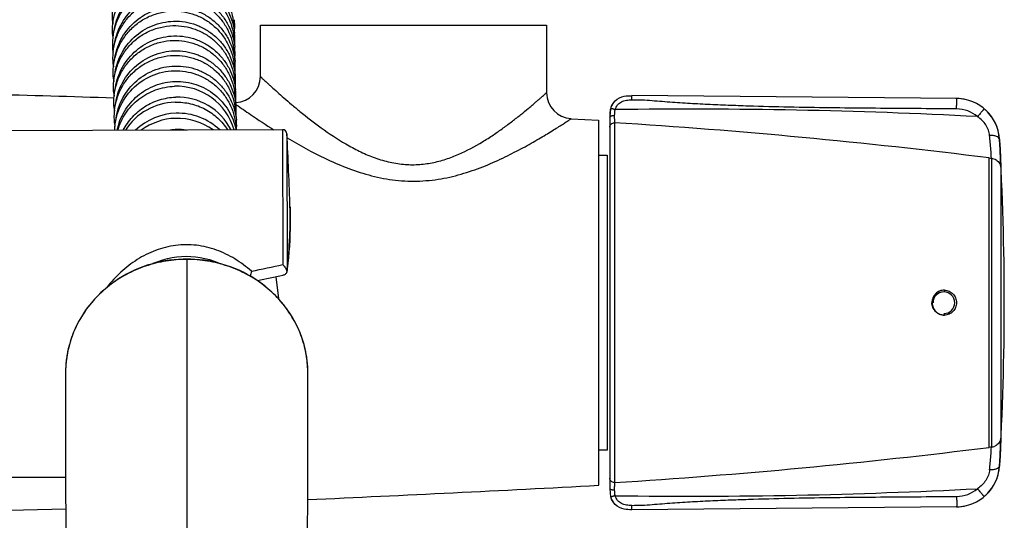
# Model space of a CAD drawing. Units: millimetres. Extents: x 86 to 1198, y -1252 to 1184.
# Drawn here: x 261 to 374, y -647 to -589 of the extents above; entities that cross this region are included whole.
import ezdxf

# ---------------------------------------------------------------- set-up
doc = ezdxf.new("R2010")
doc.units = ezdxf.units.MM
doc.header["$LTSCALE"] = 54.820741
for name, color, linetype in [('07--1412_A', 7, 'CONTINUOUS'), ('1109471-PART5_01_A', 7, 'CONTINUOUS'), ('1236544_01_A', 7, 'CONTINUOUS'), ('3002320--_A', 7, 'CONTINUOUS'), ('3010490--_A', 7, 'CONTINUOUS'), ('BREP_1', 7, 'CONTINUOUS'), ('BREP_322', 7, 'CONTINUOUS'), ('BREP_323', 7, 'CONTINUOUS'), ('BREP_324', 7, 'CONTINUOUS'), ('BREP_325', 7, 'CONTINUOUS'), ('BREP_326', 7, 'CONTINUOUS'), ('BREP_327', 7, 'CONTINUOUS'), ('BREP_328', 7, 'CONTINUOUS'), ('BREP_329', 7, 'CONTINUOUS'), ('BREP_330', 7, 'CONTINUOUS'), ('BREP_331', 7, 'CONTINUOUS'), ('BREP_332', 7, 'CONTINUOUS'), ('BREP_333', 7, 'CONTINUOUS')]:
    doc.layers.add(name, color=color, linetype=linetype)

msp = doc.modelspace()

# ---------------------------------------------------------------- linework, layer by layer
at = {"layer": '07--1412_A', "color": 7, "linetype": 'Continuous'}
msp.add_arc((367.36, -621.49), 1.25, 270, 180, dxfattribs=at)
at = {"layer": '1109471-PART5_01_A', "color": 7, "linetype": 'Continuous'}
for p, q in [((291.12, -601.54), (251.1, -601.69)), ((291.97, -610.38), (291.98, -610.5)), ((291.98, -610.5), (291.98, -610.57)), ((291.66, -617.59), (291.64, -617.79)), ((266.12, -641.63), (251.24, -641.69))]:
    msp.add_line(p, q, dxfattribs=at)
at = {"layer": '1109471-PART5_01_A', "color": 9, "linetype": 'Continuous'}
for p, q in [((291.12, -601.54), (291.15, -617.08)), ((291.62, -602.02), (291.65, -617.59)), ((291.99, -611.22), (291.99, -611.17)), ((291.98, -613.27), (291.98, -613.15))]:
    msp.add_line(p, q, dxfattribs=at)
at = {"layer": '1109471-PART5_01_A', "color": 7, "linetype": 'Continuous'}
msp.add_lwpolyline([(276.1, -617.01), (276.22, -616.95), (276.76, -616.74), (277.31, -616.56), (277.85, -616.41), (278.39, -616.29), (278.94, -616.21), (279.48, -616.16), (280.02, -616.14), (280.56, -616.16), (281.1, -616.2), (281.63, -616.28), (282.16, -616.38), (282.69, -616.52), (283.22, -616.69), (283.74, -616.89), (284, -617)], dxfattribs=at)
for centre, radius, start, end in [((291.12, -602.04), 0.5, 3.0027, 90.205), ((-107.83, -622.97), 400, 1.777, 3.0027), ((327.61, -628.36), 41.43, 165.3424, 166.1198), ((49.58, 542.05), 1185.26, 281.6151, 281.76058), ((289.61, -617.55), 2.04, 351.8984, 353.156), ((290.95, -618.05), 0.712, 17.038, 19.2313), ((289.57, -617.55), 2.08, 353.4349, 358.7962), ((289.61, -617.55), 2.05, 353.1558, 353.4219)]:
    msp.add_arc(centre, radius, start, end, dxfattribs=at)
at = {"layer": '1109471-PART5_01_A', "color": 9, "linetype": 'Continuous'}
for centre, radius, start, end in [((245.69, -611.84), 46.31, 1.5709, 1.8041), ((245.44, -611.84), 46.56, 0.8221, 1.5698), ((245.49, -611.85), 46.5, 359.886, 0.7768), ((243.24, -611.83), 48.76, 358.4467, 359.0529), ((241.57, -611.79), 50.43, 359.0393, 359.6376), ((248.16, -611.85), 43.84, 359.6563, 359.8811), ((242.69, -611.77), 49.31, 353.2174, 358.2492), ((47.65, 494.09), 1137.54, 282.17371, 282.36052)]:
    msp.add_arc(centre, radius, start, end, dxfattribs=at)
at = {"layer": '1109471-PART5_01_A', "color": 7, "linetype": 'Continuous'}
for points, knots in [([(291.98, -610.57), (292, -611.15), (292.02, -613.49), (291.87, -615.84), (291.66, -617.59)], [0, 0, 0, 0, 0.247557, 1, 1, 1, 1]), ([(291.15, -617.08), (291.18, -617.12), (291.31, -617.28), (291.43, -617.45), (291.51, -617.58)], [0, 0, 0, 0, 0.251694, 1, 1, 1, 1]), ([(291.63, -617.84), (291.62, -617.9), (291.59, -618.03), (291.44, -618.22), (291.28, -618.3), (291.17, -618.32)], [0, 0, 0, 0, 0.278197, 0.527698, 1, 1, 1, 1]), ([(291.51, -617.58), (291.52, -617.6), (291.57, -617.67), (291.6, -617.75), (291.63, -617.81)], [0, 0, 0, 0, 0.263806, 1, 1, 1, 1])]:
    msp.add_open_spline(points, degree=3, knots=knots, dxfattribs=at)
at = {"layer": '1109471-PART5_01_A', "color": 9, "linetype": 'Continuous'}
msp.add_open_spline([(287.53, -617.87), (286.94, -617.35), (285.99, -616.62), (284.6, -615.86), (283.51, -615.4), (282.36, -615.05), (280.79, -614.78), (278.78, -614.79), (276.46, -615.38), (274.32, -616.46), (272.44, -617.92), (271.36, -619.09), (270.87, -619.72)], degree=3, knots=[0, 0, 0, 0, 0.124562, 0.186904, 0.249361, 0.311976, 0.374784, 0.500387, 0.625623, 0.750294, 0.874911, 1, 1, 1, 1], dxfattribs=at)
at = {"layer": '1236544_01_A', "color": 9, "linetype": 'Continuous'}
for p, q in [((280.07, -616.5), (280.07, -616.47)), ((280.07, -616.5), (280.07, -644.15)), ((280.07, -644.15), (280.07, -695.13))]:
    msp.add_line(p, q, dxfattribs=at)
at = {"layer": '1236544_01_A', "color": 6, "linetype": 'Continuous'}
for p, q in [((266.32, -627.27), (266.24, -627.76)), ((266.42, -626.79), (266.32, -627.27)), ((293.9, -627.77), (293.82, -627.28)), ((266.13, -628.74), (266.1, -629.24)), ((266.17, -628.25), (266.13, -628.74)), ((266.24, -627.76), (266.17, -628.25)), ((293.97, -628.26), (293.9, -627.77)), ((294.01, -628.75), (293.97, -628.26)), ((294.04, -629.25), (294.01, -628.75)), ((266.1, -629.24), (266.1, -629.59)), ((266.1, -629.57), (266.1, -629.59)), ((294.04, -629.59), (294.04, -629.25)), ((294.04, -629.59), (294.04, -629.57)), ((294.05, -634.72), (294.04, -629.59)), ((294.04, -629.62), (294.04, -629.59)), ((266.09, -634.72), (266.11, -640.3)), ((294.02, -642.94), (294.05, -634.72)), ((266.11, -640.3), (266.15, -649.11)), ((293.99, -649.11), (294.02, -642.94))]:
    msp.add_line(p, q, dxfattribs=at)
for points in [[(280.07, -616.47), (279.66, -616.47), (279.14, -616.49), (278.61, -616.54), (278.08, -616.6), (277.56, -616.68), (277.04, -616.78), (276.53, -616.89), (276.02, -617.03), (275.51, -617.18), (275.02, -617.36), (274.53, -617.54), (274.04, -617.75), (273.57, -617.97), (273.11, -618.21), (272.65, -618.47), (272.21, -618.74), (271.78, -619.03), (271.36, -619.34), (270.95, -619.65), (270.55, -619.99), (270.17, -620.33), (269.81, -620.69), (269.45, -621.07), (269.12, -621.45), (268.8, -621.85), (268.49, -622.25), (268.2, -622.67), (267.93, -623.1), (267.68, -623.53), (267.44, -623.98), (267.23, -624.43), (267.03, -624.89), (266.85, -625.36), (266.69, -625.83), (266.55, -626.31), (266.42, -626.79)], [(293.82, -627.28), (293.72, -626.8), (293.6, -626.32), (293.46, -625.84), (293.29, -625.37), (293.11, -624.9), (292.92, -624.44), (292.7, -623.99), (292.46, -623.54), (292.21, -623.11), (291.94, -622.68), (291.65, -622.26), (291.35, -621.85), (291.03, -621.46), (290.69, -621.07), (290.34, -620.7), (289.97, -620.34), (289.59, -619.99), (289.2, -619.66), (288.79, -619.34), (288.37, -619.04), (287.94, -618.75), (287.49, -618.48), (287.04, -618.22), (286.58, -617.98), (286.1, -617.75), (285.62, -617.55), (285.13, -617.36), (284.63, -617.19), (284.13, -617.03), (283.62, -616.9), (283.11, -616.78), (282.59, -616.68), (282.07, -616.6), (281.54, -616.54), (281.01, -616.5), (280.49, -616.47), (280.07, -616.47)], [(266.1, -629.59), (266.1, -631.02), (266.09, -634.72)]]:
    msp.add_lwpolyline(points, dxfattribs=at)
for centre, radius, start, end in [((278.4, -629.6), 12.3, 170.5767, 172.6496), ((278.4, -629.59), 12.3, 168.7875, 170.5767), ((278.39, -629.59), 12.29, 168.5774, 168.7874), ((281.75, -629.59), 12.29, 11.1929, 11.4596), ((281.75, -629.59), 12.29, 6.5049, 11.1927), ((278.37, -629.59), 12.27, 175.7934, 176.9782), ((278.38, -629.59), 12.28, 174.7837, 175.7934), ((278.39, -629.59), 12.29, 173.4699, 174.7837), ((278.4, -629.59), 12.3, 172.6496, 173.4699), ((281.76, -629.59), 12.28, 5.203, 6.505), ((281.76, -629.59), 12.28, 4.1812, 5.203), ((281.78, -629.59), 12.26, 2.9985, 4.1812), ((278.32, -629.59), 12.22, 178.1192, 179.9025), ((278.35, -629.59), 12.25, 176.9783, 178.1195), ((281.79, -629.59), 12.25, 1.8545, 2.9985), ((281.81, -629.59), 12.23, 0.0856, 1.8547)]:
    msp.add_arc(centre, radius, start, end, dxfattribs=at)
for points, knots in [([(280.07, -616.5), (279.27, -616.5), (277.66, -616.63), (275.32, -617.21), (273.12, -618.16), (271.13, -619.45), (269.4, -621.04), (267.99, -622.89), (266.93, -624.95), (266.49, -626.42), (266.34, -627.16)], [0, 0, 0, 0, 0.128228, 0.256038, 0.383046, 0.508941, 0.633534, 0.756794, 0.878849, 1, 1, 1, 1]), ([(293.79, -627.15), (293.64, -626.41), (293.2, -624.94), (292.15, -622.89), (290.74, -621.04), (289.01, -619.45), (287.01, -618.16), (284.82, -617.21), (282.48, -616.63), (280.87, -616.5), (280.07, -616.5)], [0, 0, 0, 0, 0.12115, 0.243219, 0.36649, 0.491085, 0.616965, 0.743939, 0.871742, 1, 1, 1, 1])]:
    msp.add_open_spline(points, degree=3, knots=knots, dxfattribs=at)
at = {"layer": '3002320--_A', "color": 7, "linetype": 'Continuous'}
for p, q in [((368.83, -597.94), (331.39, -597.61)), ((328.86, -600.11), (328.86, -600.1)), ((328.86, -600.11), (328.86, -642.86)), ((368.83, -645.03), (331.39, -645.36))]:
    msp.add_line(p, q, dxfattribs=at)
at = {"layer": '3002320--_A', "color": 9, "linetype": 'Continuous'}
for p, q in [((329.39, -600.75), (329.39, -642.23)), ((373.78, -602.65), (373.78, -602.65)), ((372.6, -638.17), (372.6, -604.8)), ((372.85, -604.83), (372.85, -638.14)), ((373.92, -605.91), (373.92, -637.06)), ((367.42, -620.05), (367.4, -620.24)), ((367.4, -622.73), (367.42, -622.93)), ((373.78, -640.32), (373.78, -640.32))]:
    msp.add_line(p, q, dxfattribs=at)
at = {"layer": '3002320--_A', "color": 7, "linetype": 'Continuous'}
for centre, radius, start, end in [((368.79, -602.96), 5.02, 76.3157, 89.479), ((368.79, -602.94), 5, 3.3392, 89.5), ((368.79, -602.94), 4.99, 86.2924, 89.4993), ((331.59, -599.8), 2.71, 170.6728, 173.5191), ((331.01, -599.69), 2.13, 163.2979, 165.4826), ((368.79, -602.94), 4.99, 3.2964, 49.8668), ((333.98, -599.98), 5.12, 176.4672, 178.2976), ((50.95, -621.49), 323.38, 356.6608, 3.3392), ((368.79, -640.03), 5, 270.5, 356.6608), ((368.79, -640.03), 4.99, 310.1332, 356.7036), ((331, -643.28), 2.12, 192.9907, 193.6582), ((331.01, -643.28), 2.12, 193.6582, 194.1753), ((331.01, -643.28), 2.13, 194.1765, 196.7027), ((368.79, -640.01), 5.02, 270.521, 283.6843), ((368.79, -640.04), 4.99, 270.5007, 273.7076)]:
    msp.add_arc(centre, radius, start, end, dxfattribs=at)
at = {"layer": '3002320--_A', "color": 9, "linetype": 'Continuous'}
for centre, radius, start, end in [((338.1, -1232.34), 633.17, 86.99909, 90.78225), ((368.8, -602.94), 3.8, 49.8808, 89.5011), ((329.36, -601.25), 0.506, 86.9828, 89.9998), ((286, -1295.32), 695.93, 82.85155, 86.42534), ((286.15, 50.75), 694.32, 273.57052, 277.15258), ((372.72, -636.9), 1.24, 276.0569, 295.431), ((329.36, -641.72), 0.506, 270.0002, 273.0172), ((338.1, -10.65), 633.15, 269.2177, 273.00097), ((368.8, -640.03), 3.8, 270.4989, 310.1192)]:
    msp.add_arc(centre, radius, start, end, dxfattribs=at)
at = {"layer": '3002320--_A', "color": 7, "linetype": 'Continuous'}
for points, knots in [([(328.97, -599.08), (329.07, -598.76), (329.44, -598.11), (330.4, -597.62), (331.09, -597.62), (331.39, -597.62)], [0, 0, 0, 0, 0.329487, 0.706037, 1, 1, 1, 1]), ([(328.97, -599.08), (328.96, -599.13), (328.87, -599.47), (328.87, -599.82), (328.86, -600.11)], [0, 0, 0, 0, 0.138, 1, 1, 1, 1]), ([(328.91, -599.36), (328.92, -599.31), (328.93, -599.25), (328.95, -599.18), (328.95, -599.16)], [0, 0, 0, 0, 0.685396, 1, 1, 1, 1]), ([(367.42, -620.05), (367.32, -620.05), (367.13, -620.06), (366.77, -620.16), (366.37, -620.43), (366.11, -620.84), (366, -621.2), (365.98, -621.39), (365.98, -621.49)], [0, 0, 0, 0, 0.125218, 0.250199, 0.498933, 0.748404, 0.874022, 1, 1, 1, 1]), ([(367.42, -620.05), (367.23, -620.05), (366.86, -620.12), (366.39, -620.45), (366.09, -620.93), (365.98, -621.48), (366.09, -622.04), (366.39, -622.52), (366.86, -622.85), (367.23, -622.93), (367.42, -622.93)], [0, 0, 0, 0, 0.12469, 0.249283, 0.374276, 0.499782, 0.625371, 0.750507, 0.875255, 1, 1, 1, 1]), ([(367.42, -620.05), (367.6, -620.05), (367.97, -620.13), (368.44, -620.45), (368.74, -620.93), (368.85, -621.49), (368.74, -622.04), (368.44, -622.52), (367.97, -622.85), (367.6, -622.93), (367.42, -622.93)], [0, 0, 0, 0, 0.124634, 0.249614, 0.374783, 0.499995, 0.625217, 0.750378, 0.875378, 1, 1, 1, 1]), ([(367.42, -622.93), (367.32, -622.92), (367.13, -622.91), (366.77, -622.81), (366.37, -622.54), (366.11, -622.13), (366, -621.77), (365.98, -621.58), (365.98, -621.49)], [0, 0, 0, 0, 0.125218, 0.250199, 0.498933, 0.748404, 0.874022, 1, 1, 1, 1]), ([(328.86, -642.86), (328.87, -643.15), (328.87, -643.51), (328.96, -643.84), (328.97, -643.89)], [0, 0, 0, 0, 0.862, 1, 1, 1, 1]), ([(331.39, -645.36), (331.09, -645.36), (330.4, -645.35), (329.44, -644.86), (329.07, -644.21), (328.97, -643.89)], [0, 0, 0, 0, 0.293964, 0.670513, 1, 1, 1, 1])]:
    msp.add_open_spline(points, degree=3, knots=knots, dxfattribs=at)
at = {"layer": '3002320--_A', "color": 9, "linetype": 'Continuous'}
for points, knots in [([(329.46, -599.23), (329.52, -599.03), (329.7, -598.66), (330.11, -598.34), (330.48, -598.19), (330.88, -598.11), (331.18, -598.11), (331.39, -598.11)], [0, 0, 0, 0, 0.249561, 0.498906, 0.624321, 0.749598, 1, 1, 1, 1]), ([(331.39, -598.11), (331.39, -598.05), (331.39, -597.96), (331.39, -597.84), (331.39, -597.77), (331.39, -597.71), (331.39, -597.67), (331.39, -597.65), (331.39, -597.64), (331.39, -597.62), (331.39, -597.62), (331.39, -597.61), (331.39, -597.61)], [0, 0, 0, 0, 0.36832, 0.54737, 0.707241, 0.836691, 0.888044, 0.929692, 0.96124, 0.983076, 0.995785, 1, 1, 1, 1]), ([(368.83, -599.14), (367.27, -599.13), (364.15, -599.11), (359.46, -599.08), (354.78, -599.03), (350.1, -598.96), (346.19, -598.87), (343.07, -598.76), (340.73, -598.66), (338.39, -598.55), (336.45, -598.43), (334.89, -598.31), (333.72, -598.21), (332.56, -598.13), (331.78, -598.12), (331.39, -598.12)], [0, 0, 0, 0, 0.125017, 0.250034, 0.375051, 0.500067, 0.625078, 0.68758, 0.750077, 0.812568, 0.875047, 0.906274, 0.937507, 0.968746, 1, 1, 1, 1]), ([(368.83, -599.14), (368.83, -599.06), (368.83, -598.91), (368.84, -598.69), (368.84, -598.48), (368.84, -598.33), (368.84, -598.22), (368.84, -598.15), (368.84, -598.09), (368.84, -598.04), (368.84, -598), (368.83, -597.97), (368.83, -597.96), (368.83, -597.95), (368.83, -597.94), (368.83, -597.94), (368.83, -597.94)], [0, 0, 0, 0, 0.195012, 0.382678, 0.555506, 0.707036, 0.772924, 0.831378, 0.881824, 0.923769, 0.956837, 0.98068, 0.989071, 0.99509, 0.998725, 1, 1, 1, 1]), ([(329.46, -599.23), (329.43, -599.22), (329.36, -599.2), (329.27, -599.17), (329.19, -599.15), (329.12, -599.13), (329.07, -599.11), (329.03, -599.1), (329.01, -599.09), (329, -599.09), (328.98, -599.08), (328.98, -599.08), (328.97, -599.08), (328.97, -599.08)], [0, 0, 0, 0, 0.194478, 0.382095, 0.55495, 0.70656, 0.831125, 0.881649, 0.923697, 0.956835, 0.980711, 0.995149, 1, 1, 1, 1]), ([(329.46, -599.23), (329.41, -599.33), (329.37, -599.56), (329.37, -599.78), (329.37, -599.9)], [0, 0, 0, 0, 0.499753, 1, 1, 1, 1]), ([(372.01, -599.12), (372.01, -599.12), (372.01, -599.12), (372.01, -599.12), (372, -599.13), (372, -599.14), (371.98, -599.16), (371.95, -599.19), (371.92, -599.23), (371.88, -599.28), (371.84, -599.33), (371.77, -599.42), (371.67, -599.53), (371.54, -599.69), (371.4, -599.86), (371.3, -599.98), (371.25, -600.04)], [0, 0, 0, 0, 0.001289, 0.004953, 0.010998, 0.01941, 0.043278, 0.076349, 0.118275, 0.168685, 0.227089, 0.29292, 0.444334, 0.617091, 0.80479, 1, 1, 1, 1]), ([(328.86, -600.11), (328.86, -600.04), (328.97, -599.97), (329.09, -599.93), (329.21, -599.9), (329.31, -599.9), (329.37, -599.9)], [0, 0, 0, 0, 0.370539, 0.518583, 0.678687, 1, 1, 1, 1]), ([(329.37, -599.9), (329.37, -600), (329.37, -600.19), (329.37, -600.44), (329.38, -600.62), (329.39, -600.71), (329.39, -600.75)], [0, 0, 0, 0, 0.365511, 0.664745, 0.879979, 1, 1, 1, 1]), ([(372.63, -602.21), (372.61, -602), (372.51, -601.57), (372.22, -600.97), (371.79, -600.45), (371.44, -600.16), (371.25, -600.04)], [0, 0, 0, 0, 0.239279, 0.489244, 0.744011, 1, 1, 1, 1]), ([(328.86, -601.24), (328.86, -601.18), (328.89, -601.05), (329, -600.88), (329.17, -600.77), (329.3, -600.74), (329.36, -600.74)], [0, 0, 0, 0, 0.236662, 0.49509, 0.756416, 1, 1, 1, 1]), ([(373.78, -602.65), (373.77, -602.49), (373.52, -602.34), (373.25, -602.26), (372.98, -602.21), (372.77, -602.2), (372.63, -602.21)], [0, 0, 0, 0, 0.368647, 0.515, 0.674313, 1, 1, 1, 1]), ([(372.85, -604.83), (372.83, -604.5), (372.76, -603.62), (372.68, -602.75), (372.63, -602.21)], [0, 0, 0, 0, 0.379067, 1, 1, 1, 1]), ([(373.78, -602.65), (373.82, -603.33), (373.87, -604.25), (373.91, -605.34), (373.92, -605.75), (373.92, -605.91)], [0, 0, 0, 0, 0.621928, 0.846488, 1, 1, 1, 1]), ([(372.85, -604.83), (372.89, -604.84), (373.03, -604.86), (373.16, -604.9), (373.26, -604.95)], [0, 0, 0, 0, 0.241117, 1, 1, 1, 1]), ([(373.26, -604.95), (373.44, -605.03), (373.77, -605.31), (373.91, -605.72), (373.92, -605.91)], [0, 0, 0, 0, 0.513948, 1, 1, 1, 1]), ([(373.92, -637.06), (373.91, -637.25), (373.77, -637.66), (373.44, -637.94), (373.26, -638.03)], [0, 0, 0, 0, 0.486052, 1, 1, 1, 1]), ([(373.92, -637.06), (373.92, -637.22), (373.91, -637.64), (373.87, -638.72), (373.82, -639.64), (373.78, -640.32)], [0, 0, 0, 0, 0.153515, 0.378074, 1, 1, 1, 1]), ([(372.63, -640.76), (372.68, -640.22), (372.76, -639.35), (372.83, -638.47), (372.85, -638.14)], [0, 0, 0, 0, 0.620933, 1, 1, 1, 1]), ([(372.63, -640.76), (372.61, -640.98), (372.51, -641.4), (372.12, -642.2), (371.62, -642.68), (371.25, -642.94)], [0, 0, 0, 0, 0.23988, 0.490534, 1, 1, 1, 1]), ([(373.78, -640.32), (373.77, -640.48), (373.52, -640.63), (373.25, -640.71), (372.98, -640.76), (372.77, -640.77), (372.63, -640.76)], [0, 0, 0, 0, 0.371774, 0.518306, 0.67714, 1, 1, 1, 1]), ([(329.36, -642.23), (329.3, -642.23), (329.17, -642.2), (329, -642.09), (328.89, -641.92), (328.86, -641.79), (328.86, -641.73)], [0, 0, 0, 0, 0.243584, 0.50491, 0.763338, 1, 1, 1, 1]), ([(329.39, -642.23), (329.39, -642.26), (329.38, -642.35), (329.37, -642.53), (329.37, -642.78), (329.37, -642.97), (329.37, -643.07)], [0, 0, 0, 0, 0.120021, 0.335255, 0.634489, 1, 1, 1, 1]), ([(328.86, -642.86), (328.86, -642.93), (328.97, -643), (329.09, -643.04), (329.21, -643.07), (329.31, -643.08), (329.37, -643.07)], [0, 0, 0, 0, 0.372943, 0.521117, 0.680838, 1, 1, 1, 1]), ([(329.37, -643.07), (329.37, -643.19), (329.37, -643.41), (329.41, -643.64), (329.46, -643.75)], [0, 0, 0, 0, 0.500247, 1, 1, 1, 1]), ([(372.01, -643.85), (372.01, -643.85), (372.01, -643.85), (372.01, -643.85), (372, -643.84), (372, -643.83), (371.98, -643.81), (371.95, -643.78), (371.92, -643.74), (371.88, -643.69), (371.84, -643.64), (371.77, -643.56), (371.67, -643.44), (371.54, -643.28), (371.4, -643.11), (371.3, -642.99), (371.25, -642.94)], [0, 0, 0, 0, 0.001289, 0.004953, 0.010997, 0.019409, 0.043277, 0.076348, 0.118274, 0.168684, 0.227088, 0.29292, 0.444335, 0.617093, 0.804791, 1, 1, 1, 1]), ([(329.46, -643.75), (329.43, -643.75), (329.36, -643.77), (329.27, -643.8), (329.19, -643.82), (329.12, -643.85), (329.07, -643.86), (329.03, -643.87), (329.01, -643.88), (329, -643.88), (328.98, -643.89), (328.98, -643.89), (328.97, -643.89), (328.97, -643.89)], [0, 0, 0, 0, 0.194476, 0.382093, 0.554947, 0.706558, 0.831125, 0.881649, 0.923697, 0.956836, 0.980712, 0.99515, 1, 1, 1, 1]), ([(331.39, -644.86), (331.18, -644.86), (330.88, -644.86), (330.48, -644.78), (330.11, -644.63), (329.7, -644.31), (329.52, -643.94), (329.46, -643.75)], [0, 0, 0, 0, 0.250442, 0.375775, 0.501184, 0.750513, 1, 1, 1, 1]), ([(331.39, -644.86), (331.78, -644.85), (332.56, -644.84), (333.72, -644.76), (334.89, -644.66), (336.45, -644.54), (338.39, -644.42), (340.73, -644.31), (343.07, -644.21), (346.19, -644.11), (350.1, -644.01), (354.78, -643.94), (359.46, -643.89), (364.15, -643.86), (367.27, -643.84), (368.83, -643.83)], [0, 0, 0, 0, 0.031254, 0.062493, 0.093726, 0.124953, 0.187432, 0.249923, 0.31242, 0.374922, 0.499933, 0.624949, 0.749966, 0.874983, 1, 1, 1, 1]), ([(368.83, -643.83), (368.83, -643.91), (368.83, -644.06), (368.84, -644.28), (368.84, -644.49), (368.84, -644.64), (368.84, -644.75), (368.84, -644.82), (368.84, -644.88), (368.84, -644.93), (368.84, -644.97), (368.83, -645), (368.83, -645.02), (368.83, -645.02), (368.83, -645.03), (368.83, -645.03), (368.83, -645.03)], [0, 0, 0, 0, 0.19501, 0.382674, 0.555502, 0.707032, 0.772921, 0.831374, 0.88182, 0.923764, 0.956833, 0.980675, 0.989067, 0.995085, 0.998722, 1, 1, 1, 1]), ([(331.39, -645.36), (331.39, -645.36), (331.39, -645.35), (331.39, -645.35), (331.39, -645.34), (331.39, -645.32), (331.39, -645.3), (331.39, -645.26), (331.39, -645.21), (331.39, -645.13), (331.39, -645.01), (331.39, -644.92), (331.39, -644.86)], [0, 0, 0, 0, 0.004215, 0.016924, 0.03876, 0.070308, 0.111956, 0.163309, 0.292759, 0.45263, 0.63168, 1, 1, 1, 1])]:
    msp.add_open_spline(points, degree=3, knots=knots, dxfattribs=at)
at = {"layer": '3002320--_A', "color": 7, "linetype": 'Continuous'}
for points in [[(328.97, -599.08), (329.03, -598.89), (329.11, -598.71), (329.22, -598.54)], [(328.88, -599.67), (328.88, -599.61), (328.89, -599.55), (328.89, -599.49)], [(329.22, -644.43), (329.11, -644.26), (329.03, -644.08), (328.97, -643.89)]]:
    msp.add_open_spline(points, degree=3, dxfattribs=at)
at = {"layer": '3002320--_A', "color": 9, "linetype": 'Continuous'}
for points in [[(372.6, -604.8), (372.69, -604.81), (372.77, -604.82), (372.85, -604.83)], [(372.85, -638.14), (372.77, -638.15), (372.69, -638.16), (372.6, -638.17)]]:
    msp.add_open_spline(points, degree=3, dxfattribs=at)
at = {"layer": '3010490--_A', "color": 6, "linetype": 'Continuous'}
for p, q in [((288.56, -595.42), (288.56, -589.49)), ((288.56, -589.49), (321.56, -589.49)), ((321.56, -589.49), (321.56, -597.27)), ((324.41, -600.27), (327.56, -600.43)), ((327.56, -600.43), (327.56, -642.54)), ((327.56, -604.49), (328.56, -604.49)), ((328.56, -604.49), (328.56, -638.49)), ((328.56, -638.49), (327.56, -638.49))]:
    msp.add_line(p, q, dxfattribs=at)
at = {"layer": '3010490--_A', "color": 9, "linetype": 'Continuous'}
for p, q in [((285.74, -598.63), (285.78, -598.66)), ((293.12, -599.43), (293.13, -599.43))]:
    msp.add_line(p, q, dxfattribs=at)
at = {"layer": '3010490--_A', "color": 6, "linetype": 'Continuous'}
for centre, radius, start, end in [((285.56, -595.42), 3, 273.0215, 359.999), ((227.65, -1868.54), 1271.4, 88.01514, 89.32798), ((324.56, -597.27), 3, 180, 267.0167), ((94.3, 3767.36), 4416.07, 272.59203, 273.02787), ((227.35, 634.12), 1279.95, 270.56897, 271.73623)]:
    msp.add_arc(centre, radius, start, end, dxfattribs=at)
at = {"layer": '3010490--_A', "color": 9, "linetype": 'Continuous'}
for points, knots in [([(288.56, -595.42), (288.56, -595.42), (288.57, -595.43), (288.59, -595.44), (288.61, -595.47), (288.65, -595.5), (288.7, -595.55), (288.78, -595.62), (288.91, -595.74), (289.09, -595.91), (289.3, -596.11), (289.56, -596.34), (289.96, -596.7), (290.54, -597.22), (291.31, -597.9), (292.18, -598.65), (292.8, -599.17), (293.12, -599.43)], [0, 0, 0, 0, 0.001196, 0.004754, 0.010645, 0.018842, 0.029315, 0.042036, 0.074108, 0.114812, 0.16374, 0.220402, 0.284308, 0.431905, 0.602751, 0.793178, 1, 1, 1, 1]), ([(305.06, -605.53), (305.61, -605.58), (306.72, -605.6), (308.36, -605.39), (309.94, -604.97), (311.91, -604.22), (313.73, -603.24), (315.41, -602.16), (316.55, -601.36), (317.61, -600.57), (318.56, -599.82), (319.29, -599.22), (319.82, -598.79), (320.16, -598.49), (320.48, -598.22), (320.75, -597.98), (320.99, -597.78), (321.16, -597.62), (321.28, -597.52), (321.36, -597.45), (321.42, -597.4), (321.47, -597.35), (321.51, -597.32), (321.53, -597.3), (321.55, -597.28), (321.56, -597.28), (321.56, -597.27), (321.56, -597.27), (321.56, -597.27)], [0, 0, 0, 0, 0.087499, 0.174395, 0.260345, 0.344984, 0.508398, 0.586144, 0.660325, 0.730117, 0.794544, 0.852526, 0.878699, 0.902769, 0.924565, 0.943916, 0.96065, 0.974592, 0.980465, 0.985587, 0.989949, 0.99354, 0.99635, 0.99837, 0.999081, 0.99959, 0.999897, 1, 1, 1, 1]), ([(285.78, -598.66), (286.33, -599.04), (287.76, -600.03), (289.21, -600.98), (290.11, -601.55)], [0, 0, 0, 0, 0.383821, 1, 1, 1, 1]), ([(291.64, -602.48), (293.06, -603.33), (295.28, -604.56), (298.45, -605.94), (301.05, -606.82), (303.79, -607.39), (306.6, -607.54), (309.38, -607.27), (312.01, -606.62), (314.48, -605.74), (316.39, -604.88), (317.82, -604.16), (318.82, -603.64), (319.76, -603.12), (320.64, -602.61), (321.44, -602.13), (322.17, -601.69), (322.81, -601.29), (323.28, -600.99), (323.61, -600.78), (323.81, -600.65), (323.99, -600.54), (324.13, -600.44), (324.23, -600.38), (324.3, -600.33), (324.34, -600.31), (324.37, -600.29), (324.39, -600.28), (324.4, -600.27), (324.41, -600.27), (324.41, -600.27)], [0, 0, 0, 0, 0.139626, 0.214875, 0.292491, 0.371611, 0.45116, 0.529912, 0.606724, 0.680704, 0.750907, 0.784268, 0.816272, 0.846718, 0.875364, 0.901916, 0.926042, 0.947381, 0.965564, 0.973361, 0.980239, 0.986155, 0.991069, 0.99494, 0.996474, 0.997735, 0.998719, 0.999425, 0.999852, 1, 1, 1, 1]), ([(293.13, -599.43), (293.93, -600.09), (295.64, -601.41), (297.92, -602.94), (299.95, -604.04), (301.57, -604.75), (303.28, -605.28), (304.47, -605.48), (305.06, -605.53)], [0, 0, 0, 0, 0.228498, 0.476699, 0.605548, 0.736275, 0.868035, 1, 1, 1, 1])]:
    msp.add_open_spline(points, degree=3, knots=knots, dxfattribs=at)
at = {"layer": 'BREP_1', "color": 7, "linetype": 'Continuous'}
msp.add_line((290.33, -618.5), (290.64, -621.01), dxfattribs=at)
at = {"layer": 'BREP_322', "color": 7, "linetype": 'Continuous'}
msp.add_line((271.54, -589.14), (271.55, -589.35), dxfattribs=at)
for centre, radius, start, end in [((278.47, -589.53), 7.13, 1.8162, 5.4162), ((278.46, -589.53), 7.15, 354.4125, 1.1657), ((278.48, -589.53), 7.13, 1.1697, 1.8158)]:
    msp.add_arc(centre, radius, start, end, dxfattribs=at)
msp.add_open_spline([(271.54, -589.14), (271.49, -588.67), (271.5, -587.7), (271.79, -586.28), (272.37, -584.95), (273.21, -583.76), (274.27, -582.76), (275.52, -582), (276.9, -581.52), (277.87, -581.39), (278.36, -581.38)], degree=3, knots=[0, 0, 0, 0, 0.124133, 0.248447, 0.373033, 0.49794, 0.623168, 0.748661, 0.874315, 1, 1, 1, 1], dxfattribs=at)
at = {"layer": 'BREP_323', "color": 7, "linetype": 'Continuous'}
for p, q in [((285.48, -589.31), (285.59, -590.44)), ((271.55, -590.74), (271.57, -590.97))]:
    msp.add_line(p, q, dxfattribs=at)
for centre, radius, start, end in [((278.5, -591.12), 7.12, 1.8438, 5.5275), ((278.49, -591.12), 7.14, 354.5262, 1.1786), ((278.5, -591.12), 7.12, 1.1825, 1.8433)]:
    msp.add_arc(centre, radius, start, end, dxfattribs=at)
for points, knots in [([(271.55, -590.74), (271.51, -590.27), (271.51, -589.3), (271.81, -587.88), (272.38, -586.55), (273.22, -585.36), (274.28, -584.36), (275.53, -583.59), (276.91, -583.11), (277.88, -582.98), (278.37, -582.97)], [0, 0, 0, 0, 0.124083, 0.248358, 0.37292, 0.497822, 0.623063, 0.748585, 0.874276, 1, 1, 1, 1]), ([(278.37, -582.97), (278.81, -582.96), (279.69, -583.02), (280.97, -583.36), (282.16, -583.93), (283.22, -584.72), (284.1, -585.69), (284.8, -586.8), (285.27, -588.02), (285.44, -588.88), (285.48, -589.31)], [0, 0, 0, 0, 0.125907, 0.251591, 0.376986, 0.502058, 0.626823, 0.75134, 0.875696, 1, 1, 1, 1]), ([(271.7, -590.14), (271.82, -589.34), (272.35, -587.75), (273.88, -585.78), (276.01, -584.46), (277.66, -584.12), (278.48, -584.1)], [0, 0, 0, 0, 0.248572, 0.498244, 0.748917, 1, 1, 1, 1]), ([(278.48, -584.1), (278.92, -584.08), (279.8, -584.15), (281.08, -584.49), (282.27, -585.06), (283.32, -585.85), (284.21, -586.82), (284.91, -587.93), (285.38, -589.15), (285.55, -590.01), (285.59, -590.44)], [0, 0, 0, 0, 0.125907, 0.251591, 0.376986, 0.502058, 0.626823, 0.75134, 0.875696, 1, 1, 1, 1])]:
    msp.add_open_spline(points, degree=3, knots=knots, dxfattribs=at)
at = {"layer": 'BREP_324', "color": 7, "linetype": 'Continuous'}
for p, q in [((285.5, -590.9), (285.61, -592.04)), ((271.57, -592.36), (271.6, -592.62))]:
    msp.add_line(p, q, dxfattribs=at)
for centre, radius, start, end in [((278.53, -592.74), 7.11, 1.8584, 5.6298), ((278.54, -592.74), 7.11, 1.1923, 1.8579), ((278.52, -592.74), 7.13, 354.6273, 1.1884)]:
    msp.add_arc(centre, radius, start, end, dxfattribs=at)
for points, knots in [([(271.57, -592.36), (271.53, -591.88), (271.53, -590.92), (271.82, -589.5), (272.4, -588.16), (273.24, -586.97), (274.3, -585.97), (275.55, -585.21), (276.93, -584.72), (277.9, -584.59), (278.39, -584.58)], [0, 0, 0, 0, 0.12403, 0.248263, 0.372799, 0.497695, 0.622951, 0.748503, 0.874234, 1, 1, 1, 1]), ([(278.39, -584.58), (278.83, -584.57), (279.71, -584.63), (280.99, -584.97), (282.17, -585.54), (283.23, -586.32), (284.12, -587.29), (284.81, -588.4), (285.29, -589.61), (285.46, -590.47), (285.5, -590.9)], [0, 0, 0, 0, 0.125959, 0.251682, 0.377099, 0.502175, 0.626927, 0.751416, 0.875736, 1, 1, 1, 1]), ([(271.72, -591.81), (271.84, -591), (272.35, -589.4), (273.89, -587.42), (276.02, -586.08), (277.68, -585.74), (278.5, -585.72)], [0, 0, 0, 0, 0.248481, 0.498129, 0.748846, 1, 1, 1, 1]), ([(278.5, -585.72), (278.94, -585.71), (279.82, -585.77), (281.1, -586.11), (282.29, -586.68), (283.34, -587.46), (284.23, -588.43), (284.93, -589.54), (285.4, -590.76), (285.57, -591.61), (285.61, -592.04)], [0, 0, 0, 0, 0.125959, 0.251682, 0.377099, 0.502175, 0.626927, 0.751417, 0.875736, 1, 1, 1, 1])]:
    msp.add_open_spline(points, degree=3, knots=knots, dxfattribs=at)
at = {"layer": 'BREP_325', "color": 7, "linetype": 'Continuous'}
for p, q in [((285.52, -592.51), (285.64, -593.67)), ((271.6, -594), (271.63, -594.28))]:
    msp.add_line(p, q, dxfattribs=at)
for centre, radius, start, end in [((278.57, -594.38), 7.1, 1.8592, 5.7229), ((278.56, -594.38), 7.11, 354.7148, 1.1977), ((278.58, -594.38), 7.09, 1.2016, 1.8587)]:
    msp.add_arc(centre, radius, start, end, dxfattribs=at)
for points, knots in [([(271.6, -594), (271.55, -593.52), (271.55, -592.56), (271.85, -591.14), (272.42, -589.8), (273.26, -588.61), (274.32, -587.61), (275.57, -586.84), (276.96, -586.35), (277.93, -586.22), (278.41, -586.21)], [0, 0, 0, 0, 0.123974, 0.248161, 0.37267, 0.49756, 0.62283, 0.748415, 0.87419, 1, 1, 1, 1]), ([(278.41, -586.21), (278.85, -586.2), (279.73, -586.26), (281.01, -586.6), (282.2, -587.17), (283.25, -587.95), (284.14, -588.91), (284.84, -590.02), (285.31, -591.23), (285.48, -592.08), (285.52, -592.51)], [0, 0, 0, 0, 0.126014, 0.251779, 0.37722, 0.502301, 0.627039, 0.751499, 0.875779, 1, 1, 1, 1]), ([(271.75, -593.49), (271.86, -592.68), (272.36, -591.08), (273.9, -589.08), (276.04, -587.73), (277.7, -587.39), (278.53, -587.36)], [0, 0, 0, 0, 0.248383, 0.498006, 0.748768, 1, 1, 1, 1]), ([(278.53, -587.36), (278.97, -587.35), (279.85, -587.41), (281.12, -587.75), (282.31, -588.32), (283.37, -589.1), (284.26, -590.06), (284.95, -591.17), (285.43, -592.39), (285.59, -593.24), (285.64, -593.67)], [0, 0, 0, 0, 0.126014, 0.251779, 0.37722, 0.502301, 0.627039, 0.751499, 0.87578, 1, 1, 1, 1])]:
    msp.add_open_spline(points, degree=3, knots=knots, dxfattribs=at)
at = {"layer": 'BREP_326', "color": 7, "linetype": 'Continuous'}
for p, q in [((285.55, -594.15), (285.67, -595.32)), ((271.63, -595.66), (271.66, -595.97))]:
    msp.add_line(p, q, dxfattribs=at)
for centre, radius, start, end in [((278.62, -596.04), 7.09, 1.8448, 5.8061), ((278.61, -596.04), 7.1, 354.7882, 1.2064), ((278.62, -596.04), 7.08, 1.2103, 1.8442)]:
    msp.add_arc(centre, radius, start, end, dxfattribs=at)
for points, knots in [([(271.63, -595.66), (271.58, -595.18), (271.58, -594.22), (271.88, -592.8), (272.45, -591.46), (273.29, -590.27), (274.35, -589.26), (275.6, -588.5), (276.99, -588.01), (277.96, -587.88), (278.44, -587.86)], [0, 0, 0, 0, 0.123913, 0.248052, 0.372531, 0.497414, 0.6227, 0.74832, 0.874141, 1, 1, 1, 1]), ([(278.44, -587.86), (278.88, -587.85), (279.76, -587.91), (281.04, -588.25), (282.22, -588.82), (283.28, -589.6), (284.17, -590.56), (284.86, -591.66), (285.34, -592.87), (285.51, -593.72), (285.55, -594.15)], [0, 0, 0, 0, 0.126073, 0.251883, 0.37735, 0.502437, 0.62716, 0.751589, 0.875826, 1, 1, 1, 1]), ([(271.77, -595.21), (271.88, -594.39), (272.38, -592.78), (273.92, -590.77), (276.06, -589.41), (277.73, -589.06), (278.56, -589.03)], [0, 0, 0, 0, 0.248277, 0.497871, 0.748682, 1, 1, 1, 1]), ([(278.56, -589.03), (279, -589.02), (279.88, -589.08), (281.16, -589.42), (282.34, -589.99), (283.4, -590.77), (284.29, -591.72), (284.98, -592.83), (285.46, -594.04), (285.63, -594.89), (285.67, -595.32)], [0, 0, 0, 0, 0.126073, 0.251883, 0.37735, 0.502437, 0.62716, 0.751589, 0.875827, 1, 1, 1, 1])]:
    msp.add_open_spline(points, degree=3, knots=knots, dxfattribs=at)
at = {"layer": 'BREP_327', "color": 7, "linetype": 'Continuous'}
for p, q in [((285.59, -595.82), (285.71, -597)), ((271.67, -597.34), (271.7, -597.68))]:
    msp.add_line(p, q, dxfattribs=at)
for centre, radius, start, end in [((278.67, -597.72), 7.07, 1.8135, 5.8787), ((278.66, -597.72), 7.09, 354.8465, 1.2145), ((278.68, -597.72), 7.07, 1.2184, 1.8129)]:
    msp.add_arc(centre, radius, start, end, dxfattribs=at)
for points, knots in [([(271.67, -597.34), (271.62, -596.87), (271.62, -595.9), (271.91, -594.48), (272.48, -593.15), (273.32, -591.95), (274.38, -590.95), (275.64, -590.18), (277.02, -589.69), (277.99, -589.56), (278.48, -589.54)], [0, 0, 0, 0, 0.123848, 0.247935, 0.372381, 0.497257, 0.622559, 0.748216, 0.874088, 1, 1, 1, 1]), ([(278.48, -589.54), (278.92, -589.53), (279.8, -589.59), (281.07, -589.93), (282.26, -590.49), (283.31, -591.27), (284.2, -592.23), (284.9, -593.33), (285.38, -594.54), (285.54, -595.39), (285.59, -595.82)], [0, 0, 0, 0, 0.126136, 0.251995, 0.377491, 0.502583, 0.627292, 0.751686, 0.875878, 1, 1, 1, 1]), ([(271.8, -596.97), (271.9, -596.14), (272.39, -594.52), (273.93, -592.49), (276.08, -591.11), (277.76, -590.75), (278.6, -590.73)], [0, 0, 0, 0, 0.248158, 0.497718, 0.748584, 1, 1, 1, 1]), ([(278.6, -590.73), (279.04, -590.72), (279.92, -590.78), (281.19, -591.11), (282.38, -591.68), (283.43, -592.45), (284.32, -593.41), (285.02, -594.51), (285.5, -595.72), (285.66, -596.57), (285.71, -597)], [0, 0, 0, 0, 0.126136, 0.251995, 0.377491, 0.502584, 0.627292, 0.751686, 0.875878, 1, 1, 1, 1])]:
    msp.add_open_spline(points, degree=3, knots=knots, dxfattribs=at)
at = {"layer": 'BREP_328', "color": 7, "linetype": 'Continuous'}
for p, q in [((285.63, -597.51), (285.75, -598.71)), ((271.71, -599.05), (271.75, -599.41))]:
    msp.add_line(p, q, dxfattribs=at)
for centre, radius, start, end in [((278.73, -599.44), 7.06, 1.7631, 5.9398), ((278.71, -599.44), 7.08, 354.8883, 1.2219), ((278.73, -599.44), 7.05, 1.2259, 1.7625)]:
    msp.add_arc(centre, radius, start, end, dxfattribs=at)
for points, knots in [([(271.71, -599.05), (271.66, -598.57), (271.66, -597.61), (271.95, -596.19), (272.52, -594.85), (273.36, -593.66), (274.42, -592.65), (275.67, -591.89), (277.06, -591.39), (278.03, -591.26), (278.52, -591.25)], [0, 0, 0, 0, 0.123778, 0.247807, 0.372219, 0.497086, 0.622406, 0.748103, 0.87403, 1, 1, 1, 1]), ([(278.52, -591.25), (278.96, -591.24), (279.83, -591.3), (281.11, -591.63), (282.29, -592.2), (283.35, -592.97), (284.24, -593.92), (284.93, -595.02), (285.41, -596.23), (285.58, -597.08), (285.63, -597.51)], [0, 0, 0, 0, 0.126205, 0.252117, 0.377644, 0.502744, 0.627435, 0.751793, 0.875934, 1, 1, 1, 1]), ([(271.84, -598.75), (271.93, -597.93), (272.41, -596.28), (273.94, -594.23), (276.11, -592.83), (277.8, -592.47), (278.64, -592.45)], [0, 0, 0, 0, 0.248029, 0.497549, 0.748475, 1, 1, 1, 1]), ([(278.64, -592.45), (279.08, -592.44), (279.96, -592.5), (281.23, -592.83), (282.42, -593.39), (283.47, -594.17), (284.36, -595.12), (285.06, -596.22), (285.54, -597.43), (285.71, -598.28), (285.75, -598.71)], [0, 0, 0, 0, 0.126205, 0.252117, 0.377644, 0.502744, 0.627435, 0.751793, 0.875934, 1, 1, 1, 1])]:
    msp.add_open_spline(points, degree=3, knots=knots, dxfattribs=at)
at = {"layer": 'BREP_329', "color": 7, "linetype": 'Continuous'}
for p, q in [((285.67, -599.22), (285.8, -600.44)), ((271.76, -600.78), (271.8, -601.18))]:
    msp.add_line(p, q, dxfattribs=at)
for centre, radius, start, end in [((278.79, -601.18), 7.04, 1.6912, 5.9885), ((278.8, -601.17), 7.04, 1.2326, 1.6906), ((278.78, -601.17), 7.05, 356.8433, 1.2306)]:
    msp.add_arc(centre, radius, start, end, dxfattribs=at)
for points, knots in [([(271.76, -600.78), (271.71, -600.31), (271.71, -599.34), (271.99, -597.92), (272.57, -596.59), (273.4, -595.39), (274.47, -594.39), (275.72, -593.62), (277.1, -593.13), (278.08, -593), (278.56, -592.98)], [0, 0, 0, 0, 0.123701, 0.247669, 0.372042, 0.496898, 0.622238, 0.747979, 0.873966, 1, 1, 1, 1]), ([(278.56, -592.98), (279, -592.97), (279.88, -593.03), (281.15, -593.36), (282.34, -593.92), (283.39, -594.7), (284.28, -595.65), (284.98, -596.75), (285.46, -597.95), (285.63, -598.8), (285.67, -599.22)], [0, 0, 0, 0, 0.12628, 0.25225, 0.377812, 0.502919, 0.627593, 0.75191, 0.875996, 1, 1, 1, 1]), ([(271.88, -600.54), (271.97, -599.71), (272.44, -598.06), (273.98, -595.99), (276.15, -594.59), (277.84, -594.22), (278.69, -594.2)], [0, 0, 0, 0, 0.247892, 0.497372, 0.748361, 1, 1, 1, 1]), ([(278.69, -594.2), (279.13, -594.19), (280.01, -594.25), (281.28, -594.58), (282.46, -595.14), (283.52, -595.91), (284.41, -596.86), (285.1, -597.96), (285.59, -599.17), (285.75, -600.01), (285.8, -600.44)], [0, 0, 0, 0, 0.12628, 0.25225, 0.377812, 0.50292, 0.627593, 0.75191, 0.875996, 1, 1, 1, 1])]:
    msp.add_open_spline(points, degree=3, knots=knots, dxfattribs=at)
at = {"layer": 'BREP_330', "color": 7, "linetype": 'Continuous'}
msp.add_line((285.72, -600.97), (285.78, -601.56), dxfattribs=at)
for points, knots in [([(271.77, -601.61), (271.78, -601.17), (271.89, -600.29), (272.43, -598.61), (273.69, -596.72), (275.56, -595.43), (277.27, -594.87), (278.16, -594.76), (278.61, -594.75)], [0, 0, 0, 0, 0.123919, 0.248183, 0.496976, 0.747508, 0.873737, 1, 1, 1, 1]), ([(278.61, -594.75), (279.05, -594.73), (279.93, -594.79), (281.2, -595.12), (282.38, -595.68), (283.44, -596.45), (284.33, -597.4), (285.02, -598.5), (285.51, -599.7), (285.68, -600.55), (285.72, -600.97)], [0, 0, 0, 0, 0.126362, 0.252396, 0.377997, 0.503114, 0.627767, 0.75204, 0.876065, 1, 1, 1, 1]), ([(278.74, -595.98), (279.56, -595.96), (281.2, -596.2), (283.38, -597.39), (285, -599.25), (285.59, -600.78), (285.75, -601.56)], [0, 0, 0, 0, 0.252281, 0.503026, 0.752058, 1, 1, 1, 1]), ([(272.05, -601.61), (272.2, -600.85), (272.78, -599.37), (274.32, -597.54), (276.38, -596.32), (277.96, -596), (278.74, -595.98)], [0, 0, 0, 0, 0.247912, 0.497461, 0.748443, 1, 1, 1, 1])]:
    msp.add_open_spline(points, degree=3, knots=knots, dxfattribs=at)
at = {"layer": 'BREP_331', "color": 7, "linetype": 'Continuous'}
for centre, start, end in [((278.87, -603.47), 15.965, 91.7199), ((279.01, -604.72), 27.1007, 91.7205)]:
    msp.add_arc(centre, 6.94, start, end, dxfattribs=at)
for points, knots in [([(272.11, -601.61), (272.31, -600.91), (272.95, -599.56), (274.48, -597.93), (276.45, -596.84), (277.93, -596.56), (278.67, -596.54)], [0, 0, 0, 0, 0.247931, 0.497528, 0.748502, 1, 1, 1, 1]), ([(272.74, -601.61), (273.03, -601.06), (273.75, -600.02), (275.2, -598.81), (276.92, -598.02), (278.17, -597.81), (278.8, -597.79)], [0, 0, 0, 0, 0.24839, 0.498158, 0.748923, 1, 1, 1, 1])]:
    msp.add_open_spline(points, degree=3, knots=knots, dxfattribs=at)
at = {"layer": 'BREP_332', "color": 7, "linetype": 'Continuous'}
for centre, radius, start, end in [((278.94, -605.42), 7.06, 91.7474, 147.3036), ((279.07, -606.69), 7.05, 91.7231, 133.8722), ((279.07, -606.58), 6.94, 46.1991, 91.7345)]:
    msp.add_arc(centre, radius, start, end, dxfattribs=at)
msp.add_open_spline([(278.72, -598.37), (279.32, -598.35), (280.53, -598.47), (282.23, -599.11), (283.7, -600.15), (284.46, -601.07), (284.78, -601.57)], degree=3, knots=[0, 0, 0, 0, 0.251951, 0.502759, 0.752089, 1, 1, 1, 1], dxfattribs=at)
at = {"layer": 'BREP_333', "color": 7, "linetype": 'Continuous'}
for centre, radius, start, end in [((279, -607.28), 7.05, 91.7327, 126.3686), ((279, -607.19), 6.96, 53.7923, 91.7503), ((279.13, -608.55), 7.03, 91.7061, 97.7777), ((279.13, -608.53), 7.01, 82.6119, 91.6971)]:
    msp.add_arc(centre, radius, start, end, dxfattribs=at)

doc.saveas('drawing.dxf')
